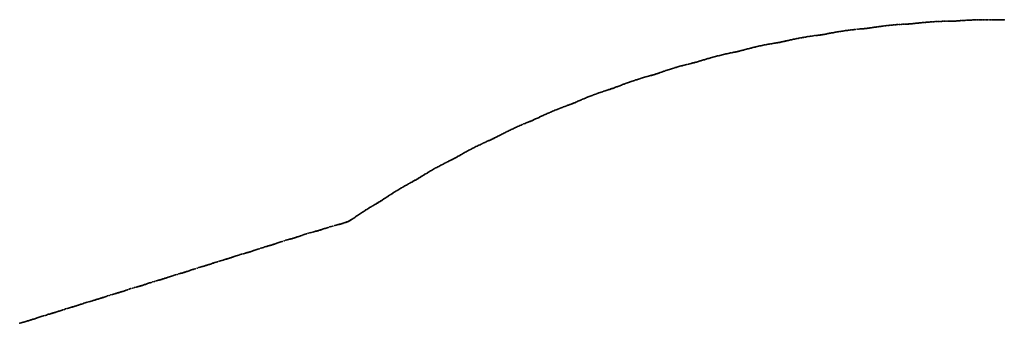
# Model space of a CAD drawing. Units: metres. Extents: x -92.5 to 1.3, y 22.5 to 78.5.
# Drawn here: x -69 to -45.6, y 71.3 to 78.5 of the extents above; entities that cross this region are included whole.
import ezdxf

# ---------------------------------------------------------------- set-up
doc = ezdxf.new("R2010")
doc.units = ezdxf.units.M

msp = doc.modelspace()

# ---------------------------------------------------------------- linework, layer by layer
at = {"layer": '1'}
for p in [(-49.058, 78.255, 59.693), (-49.026, 78.258, 59.692), (-48.999, 78.26, 59.692), (-48.983, 78.261, 59.693), (-48.968, 78.262, 59.693), (-48.954, 78.263, 59.693), (-48.936, 78.265, 59.693), (-48.92, 78.266, 59.692), (-48.911, 78.267, 59.692), (-48.9, 78.268, 59.692), (-48.894, 78.269, 59.693), (-48.883, 78.271, 59.693), (-48.868, 78.273, 59.693), (-48.848, 78.275, 59.693), (-48.829, 78.278, 59.693), (-48.811, 78.281, 59.693), (-48.795, 78.283, 59.693), (-48.783, 78.285, 59.693), (-48.758, 78.289, 59.693), (-48.733, 78.292, 59.693), (-48.713, 78.295, 59.693), (-48.689, 78.299, 59.693), (-48.664, 78.302, 59.693), (-48.646, 78.305, 59.693), (-48.623, 78.308, 59.693), (-48.595, 78.312, 59.693), (-48.569, 78.316, 59.692), (-48.546, 78.319, 59.693), (-48.528, 78.321, 59.693), (-48.507, 78.324, 59.693), (-48.481, 78.327, 59.693), (-48.451, 78.331, 59.693), (-48.42, 78.335, 59.693), (-48.388, 78.338, 59.693), (-48.359, 78.341, 59.693), (-48.337, 78.344, 59.693), (-48.316, 78.346, 59.693), (-48.288, 78.349, 59.693), (-48.258, 78.352, 59.693), (-48.227, 78.355, 59.693), (-48.201, 78.357, 59.693), (-48.173, 78.359, 59.693), (-48.148, 78.361, 59.693), (-48.126, 78.363, 59.693), (-48.089, 78.365, 59.693), (-48.051, 78.368, 59.694), (-48.02, 78.369, 59.693), (-47.989, 78.371, 59.693), (-47.963, 78.372, 59.693), (-47.943, 78.373, 59.693), (-47.926, 78.373, 59.693), (-47.906, 78.374, 59.693), (-47.885, 78.375, 59.693), (-47.872, 78.376, 59.692), (-47.861, 78.377, 59.692), (-47.853, 78.377, 59.692), (-47.846, 78.378, 59.692), (-47.832, 78.379, 59.692), (-47.814, 78.381, 59.692), (-47.801, 78.382, 59.693), (-47.784, 78.384, 59.693), (-47.765, 78.386, 59.693), (-47.745, 78.388, 59.693), (-47.724, 78.39, 59.693), (-47.701, 78.393, 59.693), (-47.673, 78.396, 59.693), (-47.653, 78.398, 59.694), (-47.633, 78.4, 59.694), (-47.615, 78.402, 59.694), (-47.597, 78.403, 59.694), (-47.572, 78.406, 59.694), (-47.543, 78.409, 59.694), (-47.518, 78.411, 59.693), (-47.5, 78.413, 59.693), (-47.472, 78.416, 59.693), (-47.45, 78.417, 59.693), (-47.427, 78.419, 59.693), (-47.402, 78.422, 59.693), (-47.378, 78.424, 59.693), (-47.352, 78.426, 59.693), (-47.326, 78.428, 59.693), (-47.296, 78.43, 59.693), (-47.266, 78.432, 59.693), (-47.237, 78.434, 59.693), (-47.208, 78.435, 59.693), (-47.177, 78.437, 59.693), (-47.15, 78.438, 59.693), (-47.122, 78.439, 59.693), (-47.09, 78.44, 59.693), (-47.064, 78.441, 59.694), (-47.034, 78.442, 59.694), (-47.005, 78.442, 59.693), (-46.973, 78.443, 59.693), (-46.937, 78.443, 59.693), (-46.915, 78.443, 59.692), (-46.895, 78.443, 59.693), (-46.877, 78.443, 59.693), (-46.862, 78.443, 59.693), (-46.842, 78.444, 59.693), (-46.825, 78.444, 59.693), (-46.811, 78.444, 59.693), (-46.8, 78.444, 59.693), (-46.792, 78.445, 59.693), (-46.785, 78.445, 59.693), (-46.773, 78.446, 59.694), (-46.76, 78.447, 59.693), (-46.745, 78.448, 59.694), (-46.719, 78.449, 59.694), (-46.7, 78.451, 59.694), (-46.683, 78.452, 59.694), (-46.662, 78.453, 59.694), (-46.65, 78.454, 59.694), (-46.632, 78.456, 59.694), (-46.606, 78.458, 59.694), (-46.582, 78.46, 59.694), (-46.556, 78.461, 59.694), (-46.529, 78.463, 59.694), (-46.5, 78.465, 59.694), (-46.469, 78.467, 59.694), (-46.446, 78.468, 59.694), (-46.421, 78.469, 59.694), (-46.397, 78.47, 59.694), (-46.374, 78.471, 59.694), (-46.345, 78.473, 59.694), (-46.32, 78.474, 59.694), (-46.294, 78.474, 59.694), (-46.269, 78.475, 59.695), (-46.242, 78.476, 59.695), (-46.214, 78.477, 59.695), (-46.185, 78.477, 59.695), (-46.162, 78.478, 59.695), (-46.135, 78.478, 59.695), (-46.103, 78.478, 59.695), (-46.078, 78.478, 59.695), (-46.049, 78.478, 59.695), (-46.02, 78.478, 59.695), (-45.989, 78.478, 59.694), (-45.956, 78.477, 59.694), (-45.922, 78.476, 59.694), (-45.892, 78.475, 59.694), (-45.869, 78.474, 59.693), (-45.852, 78.474, 59.693), (-45.834, 78.473, 59.693), (-45.818, 78.473, 59.693), (-45.807, 78.472, 59.693), (-45.789, 78.472, 59.693), (-45.774, 78.472, 59.693), (-45.768, 78.472, 59.693), (-45.753, 78.472, 59.693), (-45.742, 78.472, 59.694), (-45.731, 78.472, 59.694), (-45.705, 78.473, 59.694), (-45.682, 78.473, 59.694), (-45.666, 78.474, 59.694), (-45.647, 78.474, 59.694), (-45.629, 78.475, 59.694), (-45.613, 78.475, 59.694), (-45.593, 78.476, 59.694), (-50.553, 78.024, 59.692), (-50.527, 78.029, 59.692), (-50.502, 78.034, 59.692), (-50.479, 78.039, 59.692), (-50.45, 78.044, 59.692), (-50.422, 78.05, 59.692), (-50.393, 78.055, 59.692), (-50.368, 78.059, 59.692), (-50.352, 78.062, 59.692), (-50.326, 78.067, 59.692), (-50.298, 78.072, 59.693), (-50.267, 78.077, 59.693), (-50.235, 78.082, 59.693), (-50.206, 78.087, 59.693), (-50.176, 78.091, 59.693), (-50.142, 78.096, 59.692), (-50.103, 78.101, 59.692), (-50.07, 78.105, 59.692), (-50.045, 78.107, 59.692), (-50.023, 78.11, 59.692), (-50.006, 78.112, 59.692), (-49.992, 78.114, 59.692), (-49.978, 78.115, 59.692), (-49.965, 78.117, 59.693), (-49.948, 78.12, 59.693), (-49.935, 78.121, 59.693), (-49.925, 78.123, 59.693), (-49.911, 78.125, 59.693), (-49.902, 78.127, 59.693), (-49.894, 78.128, 59.693), (-49.877, 78.131, 59.693), (-49.854, 78.135, 59.693), (-49.832, 78.139, 59.693), (-49.816, 78.143, 59.693), (-49.792, 78.147, 59.693), (-49.767, 78.152, 59.693), (-49.75, 78.155, 59.693), (-49.73, 78.159, 59.693), (-49.705, 78.163, 59.693), (-49.685, 78.167, 59.693), (-49.667, 78.17, 59.693), (-49.642, 78.175, 59.693), (-49.621, 78.179, 59.693), (-49.598, 78.183, 59.693), (-49.572, 78.187, 59.693), (-49.546, 78.192, 59.693), (-49.522, 78.196, 59.693), (-49.493, 78.201, 59.693), (-49.462, 78.206, 59.693), (-49.434, 78.21, 59.693), (-49.403, 78.215, 59.693), (-49.374, 78.219, 59.693), (-49.35, 78.222, 59.693), (-49.324, 78.226, 59.693), (-49.298, 78.229, 59.693), (-49.27, 78.233, 59.692), (-49.241, 78.236, 59.693), (-49.214, 78.239, 59.693), (-49.19, 78.242, 59.693), (-49.168, 78.244, 59.693), (-49.14, 78.248, 59.693), (-49.098, 78.252, 59.693), (-51.684, 77.789, 59.692), (-51.66, 77.795, 59.692), (-51.636, 77.801, 59.692), (-51.618, 77.805, 59.692), (-51.598, 77.81, 59.692), (-51.574, 77.817, 59.692), (-51.546, 77.823, 59.692), (-51.522, 77.829, 59.692), (-51.502, 77.834, 59.692), (-51.476, 77.84, 59.691), (-51.443, 77.848, 59.691), (-51.411, 77.855, 59.691), (-51.386, 77.86, 59.691), (-51.356, 77.867, 59.691), (-51.328, 77.872, 59.691), (-51.299, 77.878, 59.691), (-51.269, 77.884, 59.691), (-51.242, 77.889, 59.691), (-51.216, 77.894, 59.691), (-51.19, 77.899, 59.691), (-51.162, 77.904, 59.691), (-51.134, 77.909, 59.691), (-51.101, 77.914, 59.691), (-51.068, 77.92, 59.691), (-51.042, 77.924, 59.691), (-51.02, 77.927, 59.691), (-51.001, 77.93, 59.691), (-50.988, 77.932, 59.692), (-50.975, 77.934, 59.692), (-50.962, 77.937, 59.692), (-50.95, 77.939, 59.692), (-50.937, 77.941, 59.692), (-50.923, 77.944, 59.692), (-50.911, 77.946, 59.692), (-50.898, 77.949, 59.692), (-50.879, 77.953, 59.692), (-50.857, 77.958, 59.692), (-50.833, 77.963, 59.693), (-50.812, 77.968, 59.693), (-50.802, 77.97, 59.693), (-50.79, 77.973, 59.692), (-50.768, 77.978, 59.692), (-50.745, 77.983, 59.692), (-50.726, 77.987, 59.692), (-50.703, 77.992, 59.692), (-50.677, 77.998, 59.692), (-50.659, 78.002, 59.692), (-50.633, 78.007, 59.692), (-50.608, 78.013, 59.692), (-50.582, 78.018, 59.692), (-52.646, 77.553, 59.692), (-52.622, 77.56, 59.692), (-52.602, 77.566, 59.692), (-52.583, 77.572, 59.692), (-52.554, 77.58, 59.692), (-52.525, 77.588, 59.692), (-52.495, 77.596, 59.692), (-52.466, 77.604, 59.692), (-52.445, 77.61, 59.692), (-52.418, 77.617, 59.692), (-52.389, 77.624, 59.692), (-52.359, 77.632, 59.692), (-52.331, 77.639, 59.692), (-52.305, 77.645, 59.692), (-52.275, 77.652, 59.692), (-52.245, 77.659, 59.692), (-52.218, 77.665, 59.692), (-52.192, 77.67, 59.692), (-52.164, 77.677, 59.692), (-52.134, 77.683, 59.692), (-52.108, 77.688, 59.692), (-52.079, 77.694, 59.691), (-52.052, 77.699, 59.691), (-52.027, 77.704, 59.691), (-52.009, 77.707, 59.691), (-51.998, 77.71, 59.692), (-51.983, 77.713, 59.692), (-51.965, 77.717, 59.692), (-51.954, 77.719, 59.692), (-51.942, 77.722, 59.692), (-51.926, 77.725, 59.692), (-51.914, 77.728, 59.692), (-51.906, 77.73, 59.692), (-51.893, 77.734, 59.692), (-51.875, 77.738, 59.692), (-51.854, 77.744, 59.692), (-51.835, 77.749, 59.692), (-51.818, 77.753, 59.692), (-51.8, 77.758, 59.692), (-51.781, 77.764, 59.692), (-51.757, 77.77, 59.692), (-51.73, 77.777, 59.692), (-51.704, 77.784, 59.692), (-53.492, 77.318, 59.69), (-53.459, 77.329, 59.69), (-53.424, 77.339, 59.69), (-53.405, 77.344, 59.69), (-53.388, 77.35, 59.69), (-53.362, 77.357, 59.689), (-53.338, 77.364, 59.689), (-53.312, 77.372, 59.688), (-53.284, 77.379, 59.688), (-53.26, 77.386, 59.688), (-53.239, 77.392, 59.688), (-53.21, 77.4, 59.688), (-53.18, 77.408, 59.689), (-53.15, 77.415, 59.689), (-53.111, 77.425, 59.689), (-53.074, 77.433, 59.689), (-53.048, 77.439, 59.689), (-53.029, 77.444, 59.689), (-53.017, 77.447, 59.69), (-53.004, 77.45, 59.69), (-52.988, 77.454, 59.69), (-52.974, 77.457, 59.691), (-52.965, 77.459, 59.691), (-52.954, 77.462, 59.691), (-52.935, 77.468, 59.691), (-52.923, 77.471, 59.691), (-52.916, 77.473, 59.691), (-52.895, 77.479, 59.692), (-52.872, 77.486, 59.692), (-52.851, 77.492, 59.692), (-52.833, 77.498, 59.692), (-52.817, 77.503, 59.692), (-52.797, 77.509, 59.692), (-52.775, 77.515, 59.692), (-52.749, 77.523, 59.692), (-52.729, 77.529, 59.692), (-52.709, 77.535, 59.692), (-52.687, 77.541, 59.692), (-52.668, 77.547, 59.692), (-54.231, 77.088, 59.691), (-54.202, 77.096, 59.691), (-54.177, 77.104, 59.691), (-54.153, 77.111, 59.691), (-54.126, 77.119, 59.69), (-54.092, 77.128, 59.69), (-54.058, 77.137, 59.69), (-54.032, 77.144, 59.69), (-54.011, 77.149, 59.69), (-54.001, 77.152, 59.69), (-53.99, 77.155, 59.69), (-53.977, 77.159, 59.69), (-53.964, 77.163, 59.69), (-53.946, 77.168, 59.69), (-53.933, 77.172, 59.691), (-53.919, 77.176, 59.691), (-53.907, 77.18, 59.691), (-53.893, 77.185, 59.691), (-53.881, 77.189, 59.69), (-53.861, 77.195, 59.69), (-53.839, 77.203, 59.69), (-53.826, 77.207, 59.69), (-53.816, 77.211, 59.69), (-53.801, 77.216, 59.69), (-53.779, 77.224, 59.69), (-53.753, 77.233, 59.689), (-53.73, 77.24, 59.689), (-53.708, 77.248, 59.689), (-53.692, 77.253, 59.69), (-53.675, 77.259, 59.69), (-53.644, 77.27, 59.689), (-53.616, 77.279, 59.689), (-53.588, 77.288, 59.689), (-53.562, 77.296, 59.69), (-53.537, 77.304, 59.69), (-53.514, 77.312, 59.69), (-54.901, 76.851, 59.691), (-54.889, 76.855, 59.691), (-54.872, 76.862, 59.691), (-54.857, 76.867, 59.691), (-54.842, 76.873, 59.691), (-54.821, 76.881, 59.691), (-54.805, 76.887, 59.69), (-54.786, 76.894, 59.69), (-54.765, 76.902, 59.69), (-54.744, 76.91, 59.69), (-54.726, 76.916, 59.69), (-54.705, 76.924, 59.69), (-54.678, 76.935, 59.691), (-54.655, 76.943, 59.691), (-54.64, 76.949, 59.691), (-54.621, 76.956, 59.691), (-54.59, 76.967, 59.691), (-54.56, 76.978, 59.691), (-54.537, 76.986, 59.691), (-54.511, 76.995, 59.691), (-54.493, 77.002, 59.691), (-54.475, 77.008, 59.691), (-54.447, 77.018, 59.691), (-54.419, 77.027, 59.69), (-54.389, 77.037, 59.69), (-54.363, 77.046, 59.69), (-54.341, 77.053, 59.69), (-54.322, 77.059, 59.69), (-54.298, 77.067, 59.69), (-54.265, 77.077, 59.69), (-55.555, 76.618, 59.691), (-55.531, 76.627, 59.691), (-55.51, 76.636, 59.692), (-55.492, 76.643, 59.692), (-55.47, 76.652, 59.692), (-55.445, 76.662, 59.691), (-55.422, 76.671, 59.692), (-55.397, 76.681, 59.692), (-55.371, 76.691, 59.692), (-55.346, 76.7, 59.692), (-55.315, 76.712, 59.692), (-55.28, 76.724, 59.692), (-55.257, 76.733, 59.692), (-55.239, 76.739, 59.692), (-55.21, 76.749, 59.692), (-55.184, 76.758, 59.691), (-55.156, 76.768, 59.691), (-55.121, 76.779, 59.691), (-55.093, 76.788, 59.691), (-55.067, 76.797, 59.691), (-55.044, 76.804, 59.691), (-55.018, 76.812, 59.69), (-55, 76.818, 59.69), (-54.982, 76.823, 59.69), (-54.965, 76.829, 59.691), (-54.955, 76.832, 59.691), (-54.944, 76.836, 59.691), (-54.931, 76.84, 59.691), (-54.912, 76.847, 59.691), (-56.14, 76.385, 59.689), (-56.111, 76.395, 59.689), (-56.08, 76.407, 59.689), (-56.054, 76.417, 59.689), (-56.026, 76.427, 59.689), (-55.997, 76.437, 59.689), (-55.977, 76.444, 59.69), (-55.96, 76.45, 59.69), (-55.946, 76.455, 59.69), (-55.931, 76.461, 59.69), (-55.92, 76.465, 59.69), (-55.902, 76.472, 59.69), (-55.887, 76.477, 59.69), (-55.878, 76.481, 59.69), (-55.87, 76.484, 59.69), (-55.859, 76.489, 59.69), (-55.845, 76.494, 59.69), (-55.831, 76.5, 59.69), (-55.815, 76.507, 59.69), (-55.799, 76.514, 59.69), (-55.785, 76.52, 59.69), (-55.767, 76.528, 59.691), (-55.743, 76.539, 59.691), (-55.721, 76.548, 59.691), (-55.694, 76.56, 59.691), (-55.673, 76.569, 59.691), (-55.658, 76.575, 59.691), (-55.628, 76.588, 59.691), (-55.6, 76.599, 59.691), (-55.579, 76.608, 59.691), (-56.68, 76.15, 59.69), (-56.665, 76.157, 59.69), (-56.646, 76.167, 59.69), (-56.626, 76.176, 59.69), (-56.608, 76.184, 59.69), (-56.588, 76.194, 59.69), (-56.565, 76.204, 59.69), (-56.54, 76.216, 59.69), (-56.519, 76.226, 59.69), (-56.493, 76.237, 59.69), (-56.472, 76.247, 59.69), (-56.451, 76.256, 59.69), (-56.423, 76.269, 59.69), (-56.394, 76.281, 59.69), (-56.368, 76.292, 59.69), (-56.34, 76.305, 59.69), (-56.31, 76.317, 59.69), (-56.287, 76.326, 59.69), (-56.259, 76.337, 59.69), (-56.233, 76.348, 59.69), (-56.216, 76.355, 59.69), (-56.191, 76.364, 59.69), (-56.164, 76.375, 59.69), (-57.224, 75.915, 59.691), (-57.204, 75.924, 59.691), (-57.174, 75.938, 59.691), (-57.149, 75.949, 59.69), (-57.122, 75.961, 59.69), (-57.093, 75.974, 59.69), (-57.063, 75.987, 59.69), (-57.026, 76.002, 59.69), (-56.994, 76.015, 59.69), (-56.97, 76.025, 59.69), (-56.945, 76.034, 59.69), (-56.923, 76.043, 59.69), (-56.905, 76.05, 59.69), (-56.889, 76.056, 59.69), (-56.875, 76.062, 59.69), (-56.867, 76.065, 59.69), (-56.856, 76.07, 59.69), (-56.837, 76.078, 59.69), (-56.825, 76.083, 59.69), (-56.816, 76.087, 59.69), (-56.807, 76.091, 59.69), (-56.794, 76.097, 59.69), (-56.778, 76.105, 59.69), (-56.762, 76.112, 59.69), (-56.745, 76.12, 59.69), (-56.722, 76.131, 59.69), (-56.697, 76.142, 59.69), (-57.703, 75.679, 59.69), (-57.686, 75.687, 59.69), (-57.669, 75.696, 59.69), (-57.655, 75.703, 59.69), (-57.643, 75.71, 59.69), (-57.622, 75.72, 59.691), (-57.606, 75.728, 59.691), (-57.593, 75.735, 59.691), (-57.574, 75.745, 59.691), (-57.552, 75.757, 59.691), (-57.527, 75.77, 59.691), (-57.504, 75.781, 59.691), (-57.48, 75.793, 59.691), (-57.453, 75.807, 59.691), (-57.426, 75.82, 59.691), (-57.399, 75.833, 59.691), (-57.374, 75.845, 59.692), (-57.352, 75.855, 59.692), (-57.33, 75.866, 59.692), (-57.305, 75.878, 59.692), (-57.28, 75.889, 59.692), (-57.258, 75.899, 59.692), (-57.237, 75.909, 59.691), (-58.194, 75.448, 59.689), (-58.165, 75.462, 59.689), (-58.14, 75.475, 59.689), (-58.116, 75.486, 59.689), (-58.094, 75.497, 59.689), (-58.069, 75.509, 59.689), (-58.041, 75.523, 59.689), (-58.01, 75.537, 59.689), (-57.976, 75.553, 59.689), (-57.952, 75.564, 59.689), (-57.924, 75.577, 59.689), (-57.895, 75.589, 59.689), (-57.877, 75.597, 59.689), (-57.856, 75.606, 59.689), (-57.844, 75.611, 59.689), (-57.83, 75.617, 59.689), (-57.815, 75.624, 59.69), (-57.806, 75.628, 59.69), (-57.797, 75.633, 59.69), (-57.783, 75.64, 59.69), (-57.767, 75.647, 59.69), (-57.754, 75.653, 59.69), (-57.742, 75.659, 59.69), (-57.725, 75.668, 59.69), (-58.62, 75.215, 59.688), (-58.603, 75.225, 59.688), (-58.587, 75.234, 59.689), (-58.566, 75.246, 59.689), (-58.549, 75.255, 59.689), (-58.531, 75.266, 59.689), (-58.509, 75.278, 59.689), (-58.488, 75.29, 59.689), (-58.464, 75.304, 59.69), (-58.442, 75.316, 59.69), (-58.421, 75.327, 59.689), (-58.396, 75.341, 59.689), (-58.377, 75.351, 59.689), (-58.357, 75.362, 59.689), (-58.331, 75.376, 59.689), (-58.309, 75.388, 59.689), (-58.282, 75.402, 59.689), (-58.258, 75.414, 59.689), (-58.238, 75.425, 59.689), (-58.217, 75.436, 59.689), (-59.073, 74.982, 59.69), (-59.05, 74.994, 59.69), (-59.028, 75.006, 59.69), (-59.003, 75.02, 59.69), (-58.977, 75.033, 59.69), (-58.948, 75.048, 59.69), (-58.922, 75.061, 59.69), (-58.902, 75.072, 59.689), (-58.876, 75.085, 59.689), (-58.845, 75.1, 59.689), (-58.82, 75.112, 59.689), (-58.8, 75.122, 59.689), (-58.782, 75.13, 59.689), (-58.767, 75.138, 59.689), (-58.75, 75.146, 59.689), (-58.735, 75.154, 59.689), (-58.722, 75.16, 59.688), (-58.713, 75.165, 59.688), (-58.697, 75.173, 59.688), (-58.683, 75.18, 59.688), (-58.671, 75.187, 59.688), (-58.658, 75.194, 59.688), (-58.649, 75.199, 59.688), (-58.636, 75.206, 59.688), (-59.467, 74.751, 59.689), (-59.452, 74.76, 59.689), (-59.437, 74.769, 59.69), (-59.416, 74.781, 59.69), (-59.395, 74.794, 59.69), (-59.378, 74.805, 59.69), (-59.355, 74.819, 59.689), (-59.33, 74.834, 59.689), (-59.312, 74.845, 59.689), (-59.291, 74.857, 59.69), (-59.267, 74.871, 59.689), (-59.245, 74.884, 59.689), (-59.225, 74.896, 59.689), (-59.198, 74.912, 59.689), (-59.173, 74.926, 59.689), (-59.149, 74.94, 59.689), (-59.122, 74.955, 59.689), (-59.1, 74.967, 59.689), (-59.883, 74.515, 59.69), (-59.859, 74.528, 59.69), (-59.839, 74.54, 59.69), (-59.822, 74.55, 59.69), (-59.798, 74.563, 59.69), (-59.77, 74.578, 59.69), (-59.741, 74.594, 59.689), (-59.714, 74.609, 59.689), (-59.695, 74.619, 59.689), (-59.677, 74.629, 59.689), (-59.66, 74.638, 59.689), (-59.645, 74.646, 59.689), (-59.63, 74.655, 59.689), (-59.616, 74.662, 59.689), (-59.605, 74.669, 59.689), (-59.592, 74.676, 59.689), (-59.581, 74.682, 59.689), (-59.565, 74.692, 59.689), (-59.549, 74.701, 59.689), (-59.533, 74.711, 59.689), (-59.516, 74.721, 59.689), (-59.502, 74.729, 59.689), (-59.485, 74.739, 59.689), (-60.262, 74.281, 59.69), (-60.244, 74.293, 59.69), (-60.219, 74.31, 59.69), (-60.192, 74.326, 59.69), (-60.17, 74.34, 59.69), (-60.155, 74.35, 59.689), (-60.136, 74.362, 59.689), (-60.113, 74.377, 59.689), (-60.093, 74.389, 59.689), (-60.069, 74.404, 59.689), (-60.043, 74.42, 59.689), (-60.025, 74.431, 59.689), (-60.001, 74.445, 59.689), (-59.974, 74.462, 59.689), (-59.956, 74.472, 59.69), (-59.936, 74.484, 59.69), (-59.909, 74.5, 59.69), (-60.649, 74.04, 59.691), (-60.62, 74.057, 59.691), (-60.595, 74.072, 59.691), (-60.568, 74.087, 59.691), (-60.548, 74.098, 59.691), (-60.532, 74.108, 59.691), (-60.52, 74.115, 59.691), (-60.507, 74.122, 59.691), (-60.493, 74.131, 59.691), (-60.483, 74.137, 59.691), (-60.474, 74.143, 59.69), (-60.465, 74.148, 59.691), (-60.447, 74.16, 59.691), (-60.43, 74.171, 59.691), (-60.419, 74.178, 59.69), (-60.407, 74.185, 59.69), (-60.386, 74.2, 59.69), (-60.369, 74.211, 59.69), (-60.355, 74.22, 59.69), (-60.342, 74.228, 59.69), (-60.327, 74.239, 59.691), (-60.304, 74.254, 59.69), (-60.282, 74.268, 59.69), (-60.999, 73.816, 59.692), (-60.981, 73.829, 59.692), (-60.957, 73.845, 59.692), (-60.935, 73.859, 59.692), (-60.915, 73.872, 59.692), (-60.892, 73.888, 59.692), (-60.869, 73.902, 59.692), (-60.847, 73.916, 59.692), (-60.826, 73.93, 59.692), (-60.805, 73.943, 59.692), (-60.782, 73.958, 59.692), (-60.759, 73.972, 59.692), (-60.738, 73.985, 59.692), (-60.717, 73.998, 59.692), (-60.695, 74.012, 59.692), (-60.676, 74.024, 59.691), (-61.572, 73.576, 59.691), (-61.527, 73.588, 59.691), (-61.493, 73.597, 59.691), (-61.465, 73.603, 59.691), (-61.442, 73.609, 59.691), (-61.423, 73.614, 59.691), (-61.413, 73.616, 59.692), (-61.4, 73.62, 59.692), (-61.387, 73.623, 59.692), (-61.376, 73.626, 59.692), (-61.367, 73.629, 59.692), (-61.351, 73.634, 59.692), (-61.336, 73.638, 59.693), (-61.323, 73.642, 59.693), (-61.3, 73.649, 59.693), (-61.28, 73.656, 59.693), (-61.269, 73.659, 59.693), (-61.262, 73.662, 59.693), (-61.253, 73.665, 59.693), (-61.244, 73.669, 59.693), (-61.235, 73.672, 59.693), (-61.228, 73.675, 59.692), (-61.221, 73.678, 59.692), (-61.21, 73.682, 59.692), (-61.204, 73.685, 59.692), (-61.2, 73.687, 59.692), (-61.194, 73.69, 59.692), (-61.187, 73.693, 59.692), (-61.183, 73.695, 59.692), (-61.176, 73.698, 59.692), (-61.168, 73.703, 59.692), (-61.161, 73.707, 59.692), (-61.155, 73.71, 59.692), (-61.147, 73.715, 59.692), (-61.14, 73.719, 59.692), (-61.138, 73.721, 59.692), (-61.128, 73.727, 59.692), (-61.11, 73.74, 59.692), (-61.091, 73.753, 59.692), (-61.072, 73.766, 59.692), (-61.051, 73.781, 59.692), (-61.025, 73.799, 59.692), (-62.358, 73.337, 59.692), (-62.337, 73.344, 59.692), (-62.307, 73.354, 59.691), (-62.28, 73.363, 59.691), (-62.253, 73.372, 59.691), (-62.226, 73.381, 59.691), (-62.194, 73.391, 59.691), (-62.157, 73.402, 59.691), (-62.122, 73.412, 59.691), (-62.086, 73.422, 59.691), (-62.05, 73.431, 59.691), (-62.021, 73.439, 59.691), (-61.999, 73.444, 59.691), (-61.98, 73.45, 59.691), (-61.962, 73.454, 59.691), (-61.953, 73.456, 59.692), (-61.945, 73.458, 59.692), (-61.932, 73.462, 59.692), (-61.923, 73.465, 59.692), (-61.91, 73.469, 59.692), (-61.89, 73.475, 59.692), (-61.875, 73.479, 59.691), (-61.862, 73.483, 59.691), (-61.85, 73.487, 59.691), (-61.836, 73.492, 59.691), (-61.819, 73.497, 59.691), (-61.796, 73.505, 59.691), (-61.773, 73.513, 59.691), (-61.753, 73.519, 59.691), (-61.732, 73.526, 59.691), (-61.706, 73.535, 59.691), (-61.679, 73.543, 59.691), (-61.645, 73.554, 59.691), (-61.61, 73.564, 59.691), (-63.106, 73.101, 59.69), (-63.09, 73.106, 59.69), (-63.077, 73.109, 59.69), (-63.062, 73.114, 59.69), (-63.044, 73.12, 59.69), (-63.029, 73.124, 59.691), (-63.012, 73.13, 59.691), (-63, 73.134, 59.691), (-62.984, 73.139, 59.691), (-62.972, 73.143, 59.691), (-62.961, 73.147, 59.691), (-62.941, 73.153, 59.691), (-62.922, 73.16, 59.691), (-62.903, 73.167, 59.691), (-62.881, 73.174, 59.691), (-62.859, 73.182, 59.691), (-62.836, 73.19, 59.691), (-62.806, 73.2, 59.691), (-62.775, 73.21, 59.691), (-62.733, 73.223, 59.691), (-62.69, 73.236, 59.691), (-62.658, 73.245, 59.691), (-62.627, 73.253, 59.691), (-62.602, 73.26, 59.691), (-62.584, 73.265, 59.691), (-62.568, 73.269, 59.691), (-62.55, 73.274, 59.692), (-62.53, 73.28, 59.692), (-62.514, 73.285, 59.692), (-62.501, 73.289, 59.692), (-62.487, 73.293, 59.691), (-62.472, 73.298, 59.691), (-62.458, 73.302, 59.691), (-62.448, 73.306, 59.691), (-62.438, 73.309, 59.692), (-62.421, 73.315, 59.692), (-62.401, 73.322, 59.692), (-62.377, 73.33, 59.692), (-63.841, 72.875, 59.692), (-63.806, 72.885, 59.691), (-63.773, 72.896, 59.691), (-63.741, 72.905, 59.691), (-63.707, 72.915, 59.691), (-63.674, 72.924, 59.691), (-63.651, 72.931, 59.692), (-63.634, 72.935, 59.692), (-63.621, 72.939, 59.692), (-63.606, 72.944, 59.692), (-63.586, 72.949, 59.692), (-63.573, 72.953, 59.692), (-63.563, 72.956, 59.692), (-63.547, 72.961, 59.692), (-63.531, 72.966, 59.691), (-63.515, 72.971, 59.692), (-63.494, 72.978, 59.691), (-63.475, 72.985, 59.691), (-63.46, 72.99, 59.691), (-63.447, 72.994, 59.691), (-63.426, 73.002, 59.691), (-63.402, 73.01, 59.691), (-63.381, 73.017, 59.691), (-63.358, 73.025, 59.692), (-63.322, 73.037, 59.691), (-63.286, 73.048, 59.692), (-63.253, 73.059, 59.692), (-63.219, 73.069, 59.692), (-63.187, 73.078, 59.691), (-63.158, 73.086, 59.691), (-63.14, 73.091, 59.691), (-63.123, 73.096, 59.69), (-64.601, 72.634, 59.692), (-64.587, 72.638, 59.692), (-64.573, 72.642, 59.692), (-64.562, 72.646, 59.692), (-64.542, 72.652, 59.692), (-64.523, 72.659, 59.692), (-64.507, 72.664, 59.692), (-64.493, 72.669, 59.692), (-64.481, 72.673, 59.692), (-64.462, 72.679, 59.692), (-64.434, 72.689, 59.692), (-64.414, 72.695, 59.691), (-64.4, 72.7, 59.691), (-64.375, 72.709, 59.691), (-64.348, 72.717, 59.691), (-64.319, 72.727, 59.691), (-64.278, 72.74, 59.691), (-64.246, 72.749, 59.691), (-64.215, 72.758, 59.691), (-64.183, 72.767, 59.691), (-64.162, 72.773, 59.692), (-64.138, 72.78, 59.692), (-64.117, 72.786, 59.692), (-64.102, 72.79, 59.692), (-64.09, 72.793, 59.692), (-64.076, 72.798, 59.692), (-64.062, 72.802, 59.692), (-64.05, 72.806, 59.692), (-64.031, 72.811, 59.693), (-64.012, 72.818, 59.693), (-63.997, 72.822, 59.693), (-63.984, 72.827, 59.693), (-63.965, 72.833, 59.693), (-63.954, 72.836, 59.692), (-63.942, 72.841, 59.692), (-63.918, 72.849, 59.692), (-63.895, 72.857, 59.692), (-63.872, 72.864, 59.692), (-65.349, 72.405, 59.691), (-65.312, 72.416, 59.691), (-65.275, 72.427, 59.691), (-65.237, 72.438, 59.692), (-65.206, 72.446, 59.692), (-65.185, 72.452, 59.692), (-65.171, 72.455, 59.692), (-65.157, 72.459, 59.692), (-65.141, 72.464, 59.692), (-65.122, 72.469, 59.692), (-65.111, 72.473, 59.692), (-65.099, 72.476, 59.692), (-65.084, 72.481, 59.692), (-65.067, 72.486, 59.691), (-65.052, 72.491, 59.691), (-65.039, 72.496, 59.691), (-65.014, 72.505, 59.691), (-64.987, 72.514, 59.691), (-64.97, 72.519, 59.692), (-64.955, 72.525, 59.692), (-64.932, 72.532, 59.692), (-64.909, 72.54, 59.692), (-64.891, 72.546, 59.692), (-64.876, 72.551, 59.692), (-64.843, 72.562, 59.692), (-64.801, 72.576, 59.692), (-64.76, 72.588, 59.692), (-64.727, 72.597, 59.692), (-64.703, 72.604, 59.692), (-64.68, 72.611, 59.692), (-64.662, 72.616, 59.692), (-64.643, 72.621, 59.692), (-64.629, 72.625, 59.692), (-64.615, 72.63, 59.692), (-66.104, 72.166, 59.691), (-66.085, 72.172, 59.69), (-66.067, 72.177, 59.69), (-66.049, 72.183, 59.69), (-66.031, 72.189, 59.69), (-66.011, 72.196, 59.691), (-65.993, 72.202, 59.691), (-65.978, 72.207, 59.691), (-65.954, 72.215, 59.692), (-65.933, 72.222, 59.692), (-65.918, 72.227, 59.692), (-65.891, 72.236, 59.692), (-65.855, 72.247, 59.692), (-65.813, 72.26, 59.692), (-65.773, 72.272, 59.692), (-65.744, 72.28, 59.693), (-65.719, 72.287, 59.693), (-65.7, 72.292, 59.693), (-65.686, 72.296, 59.693), (-65.672, 72.3, 59.693), (-65.656, 72.305, 59.693), (-65.643, 72.308, 59.692), (-65.63, 72.312, 59.692), (-65.615, 72.317, 59.692), (-65.599, 72.322, 59.692), (-65.58, 72.328, 59.692), (-65.565, 72.333, 59.692), (-65.554, 72.337, 59.692), (-65.543, 72.34, 59.691), (-65.528, 72.346, 59.691), (-65.508, 72.353, 59.691), (-65.486, 72.36, 59.691), (-65.459, 72.369, 59.691), (-65.431, 72.378, 59.691), (-65.409, 72.386, 59.691), (-65.382, 72.394, 59.691), (-66.853, 71.939, 59.69), (-66.816, 71.95, 59.69), (-66.787, 71.958, 59.69), (-66.761, 71.965, 59.69), (-66.739, 71.971, 59.69), (-66.723, 71.975, 59.69), (-66.711, 71.979, 59.69), (-66.692, 71.984, 59.69), (-66.673, 71.99, 59.691), (-66.661, 71.993, 59.691), (-66.656, 71.994, 59.691), (-66.647, 71.997, 59.691), (-66.63, 72.003, 59.691), (-66.616, 72.008, 59.691), (-66.601, 72.012, 59.691), (-66.586, 72.018, 59.691), (-66.569, 72.023, 59.691), (-66.547, 72.031, 59.691), (-66.527, 72.037, 59.691), (-66.508, 72.044, 59.691), (-66.485, 72.052, 59.691), (-66.454, 72.062, 59.691), (-66.42, 72.073, 59.691), (-66.402, 72.079, 59.691), (-66.378, 72.087, 59.691), (-66.331, 72.101, 59.692), (-66.288, 72.113, 59.692), (-66.254, 72.122, 59.692), (-66.229, 72.129, 59.692), (-66.217, 72.132, 59.692), (-66.202, 72.136, 59.692), (-66.188, 72.14, 59.692), (-66.17, 72.145, 59.692), (-66.157, 72.149, 59.692), (-66.146, 72.153, 59.692), (-66.129, 72.158, 59.692), (-66.118, 72.161, 59.691), (-67.621, 71.697, 59.691), (-67.605, 71.702, 59.691), (-67.58, 71.711, 59.691), (-67.567, 71.715, 59.691), (-67.549, 71.721, 59.691), (-67.522, 71.73, 59.691), (-67.497, 71.739, 59.691), (-67.466, 71.749, 59.691), (-67.443, 71.756, 59.691), (-67.414, 71.765, 59.691), (-67.376, 71.776, 59.691), (-67.347, 71.785, 59.69), (-67.319, 71.793, 59.691), (-67.293, 71.8, 59.69), (-67.271, 71.806, 59.691), (-67.251, 71.812, 59.69), (-67.237, 71.816, 59.69), (-67.219, 71.821, 59.69), (-67.203, 71.826, 59.69), (-67.195, 71.828, 59.691), (-67.177, 71.834, 59.691), (-67.154, 71.841, 59.691), (-67.137, 71.846, 59.691), (-67.114, 71.853, 59.691), (-67.096, 71.859, 59.69), (-67.081, 71.863, 59.69), (-67.068, 71.867, 59.69), (-67.061, 71.87, 59.69), (-67.05, 71.874, 59.69), (-67.03, 71.88, 59.69), (-67.009, 71.888, 59.69), (-66.992, 71.894, 59.69), (-66.968, 71.902, 59.69), (-66.93, 71.915, 59.69), (-66.893, 71.927, 59.69), (-68.388, 71.461, 59.693), (-68.362, 71.469, 59.693), (-68.333, 71.477, 59.693), (-68.31, 71.484, 59.693), (-68.29, 71.489, 59.693), (-68.273, 71.494, 59.692), (-68.259, 71.498, 59.692), (-68.247, 71.501, 59.692), (-68.235, 71.505, 59.692), (-68.223, 71.509, 59.692), (-68.207, 71.514, 59.692), (-68.191, 71.519, 59.692), (-68.177, 71.523, 59.692), (-68.163, 71.528, 59.692), (-68.142, 71.535, 59.692), (-68.117, 71.543, 59.692), (-68.099, 71.549, 59.691), (-68.083, 71.555, 59.692), (-68.059, 71.563, 59.691), (-68.032, 71.571, 59.691), (-68.012, 71.578, 59.691), (-67.992, 71.584, 59.691), (-67.96, 71.595, 59.691), (-67.929, 71.605, 59.691), (-67.894, 71.615, 59.691), (-67.858, 71.626, 59.691), (-67.837, 71.632, 59.691), (-67.814, 71.638, 59.691), (-67.792, 71.644, 59.691), (-67.777, 71.648, 59.691), (-67.762, 71.653, 59.691), (-67.746, 71.658, 59.691), (-67.728, 71.663, 59.691), (-67.713, 71.667, 59.691), (-67.7, 71.672, 59.691), (-67.681, 71.678, 59.691), (-67.667, 71.682, 59.691), (-67.651, 71.687, 59.691), (-67.63, 71.694, 59.691), (-69.022, 71.264, 59.693), (-68.99, 71.274, 59.693), (-68.96, 71.283, 59.693), (-68.94, 71.289, 59.693), (-68.922, 71.294, 59.694), (-68.898, 71.302, 59.694), (-68.875, 71.308, 59.694), (-68.854, 71.314, 59.694), (-68.835, 71.32, 59.694), (-68.816, 71.326, 59.694), (-68.793, 71.332, 59.694), (-68.774, 71.338, 59.694), (-68.759, 71.343, 59.694), (-68.741, 71.348, 59.693), (-68.722, 71.354, 59.693), (-68.707, 71.359, 59.693), (-68.688, 71.365, 59.693), (-68.664, 71.373, 59.692), (-68.644, 71.379, 59.692), (-68.623, 71.386, 59.692), (-68.604, 71.393, 59.692), (-68.586, 71.399, 59.692), (-68.561, 71.407, 59.692), (-68.538, 71.415, 59.692), (-68.515, 71.422, 59.692), (-68.487, 71.431, 59.692), (-68.452, 71.442, 59.692), (-68.416, 71.453, 59.693)]:
    msp.add_point(p, dxfattribs=at)

doc.saveas('drawing.dxf')
